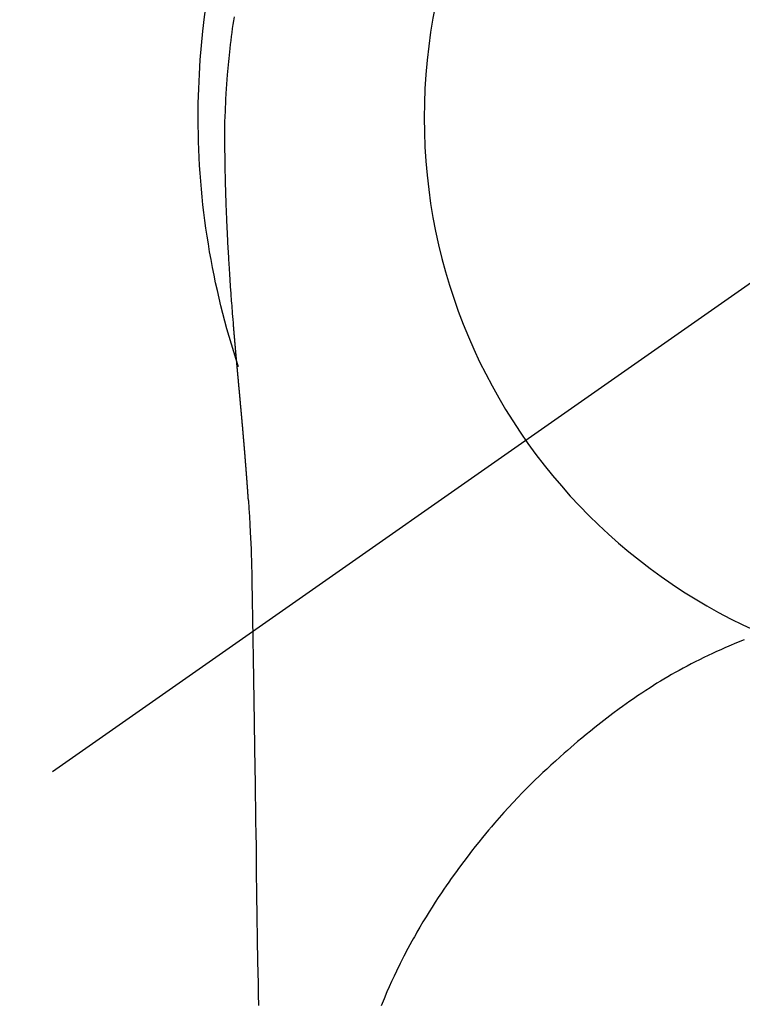
# Model space of a CAD drawing. Extents: x 27948 to 54421, y -25 to 8845.
# Drawn here: x 43496 to 43520, y 6911 to 6943 of the extents above; entities that cross this region are included whole.
import ezdxf

# ---------------------------------------------------------------- set-up
doc = ezdxf.new("R2010")
doc.units = 0
doc.header["$LTSCALE"] = 50
doc.header["$MEASUREMENT"] = 0
doc.linetypes.add('CENTER2', pattern=[1.125, 0.75, -0.125, 0.125, -0.125])
doc.layers.get('0').update_dxf_attribs({"linetype": 'CONTINUOUS'})
doc.layers.get('DEFPOINTS').update_dxf_attribs({"color": 146, "linetype": 'CONTINUOUS'})
for name, color, linetype in [('150-機器', 8, 'CONTINUOUS'), ('160-文字', 254, 'CONTINUOUS'), ('166-寸法B', 11, 'CONTINUOUS')]:
    doc.layers.add(name, color=color, linetype=linetype)
doc.styles.add('KH001', font='txt')
doc.dimstyles.new('KH1xx030', dxfattribs={"dimscale": 30, "dimtxt": 2, "dimasz": 0.6, "dimexe": 0.3, "dimexo": 1.2, "dimgap": 0.5, "dimtad": 3, "dimdec": 1, "dimdsep": 46, "dimlunit": 6, "dimtxsty": 'KH001', "dimblk": 'DOT', "dimcen": 1, "dimdle": 1, "dimclrd": 256, "dimclre": 256, "dimclrt": 256, "dimadec": 0, "dimazin": 0, "dimtfac": 1, "dimtdec": 1, "dimtix": 1, "dimtmove": 2, "dimatfit": 3, "dimldrblk": 'CLOSEDBLANK', "dimfxl": 1, "dimtolj": 1, "dimtzin": 0, "dimlwd": -1, "dimlwe": -1, "dimarcsym": 0})

# ---------------------------------------------------------------- blocks, each defined once
blk = doc.blocks.new('F402_H')
at = {"layer": '150-機器', "color": 13, "linetype": 'CENTER2'}
blk.add_line((0, 0), (244.018, -170.863), dxfattribs=at)
at = {"layer": '150-機器', "color": 13, "linetype": 'Continuous'}
for points in [[(24.751, 3.324), (24.771, 3.194), (24.79, 3.065), (24.809, 2.935), (24.827, 2.805), (24.844, 2.674), (24.86, 2.544), (24.876, 2.413), (24.892, 2.283), (24.904, 2.174), (24.916, 2.065), (24.927, 1.956), (24.938, 1.847), (24.949, 1.737), (24.959, 1.628), (24.968, 1.519), (24.977, 1.409), (24.989, 1.256), (25, 1.103), (25.011, 0.949), (25.02, 0.796), (25.024, 0.73), (25.028, 0.664), (25.031, 0.598), (25.034, 0.533), (25.038, 0.445), (25.041, 0.357), (25.044, 0.269), (25.048, 0.18), (25.053, 0.092), (25.058, 0.003), (25.062, -0.085), (25.065, -0.174), (25.066, -0.242), (25.066, -0.311), (25.066, -0.38), (25.065, -0.449), (25.065, -0.557), (25.064, -0.664), (25.064, -0.772), (25.063, -0.88), (25.063, -0.958), (25.062, -1.036), (25.061, -1.114), (25.06, -1.192), (25.059, -1.246), (25.059, -1.3), (25.058, -1.353), (25.057, -1.407), (25.056, -1.491), (25.054, -1.575), (25.053, -1.659), (25.051, -1.743), (25.05, -1.81), (25.049, -1.876), (25.048, -1.942), (25.046, -2.009), (25.044, -2.087), (25.042, -2.165), (25.04, -2.243), (25.037, -2.321), (25.035, -2.391), (25.033, -2.46), (25.031, -2.53), (25.029, -2.6), (25.026, -2.681), (25.023, -2.762), (25.02, -2.842), (25.017, -2.923), (25.015, -2.989), (25.012, -3.054), (25.01, -3.119), (25.007, -3.185), (25.005, -3.25), (25.002, -3.316), (24.999, -3.381), (24.996, -3.447), (24.993, -3.519), (24.99, -3.591), (24.986, -3.663), (24.982, -3.735), (24.98, -3.79), (24.977, -3.844), (24.974, -3.899), (24.971, -3.954), (24.967, -4.046), (24.962, -4.138), (24.957, -4.23), (24.952, -4.323), (24.949, -4.378), (24.946, -4.434), (24.943, -4.489), (24.939, -4.545), (24.935, -4.618), (24.931, -4.69), (24.927, -4.763), (24.923, -4.835), (24.917, -4.922), (24.912, -5.009), (24.906, -5.096), (24.901, -5.183), (24.894, -5.282), (24.887, -5.381), (24.881, -5.48), (24.874, -5.579), (24.87, -5.634), (24.866, -5.689), (24.862, -5.745), (24.858, -5.8), (24.852, -5.874), (24.847, -5.948), (24.842, -6.022), (24.837, -6.096), (24.83, -6.181), (24.824, -6.265), (24.817, -6.35), (24.811, -6.435), (24.803, -6.536), (24.794, -6.638), (24.786, -6.739), (24.778, -6.841)], [(24.778, -6.841), (24.778, -6.848), (24.777, -6.855), (24.776, -6.862), (24.776, -6.869), (24.775, -6.876), (24.775, -6.883), (24.774, -6.89), (24.774, -6.897), (24.773, -6.904), (24.772, -6.911), (24.772, -6.918), (24.771, -6.925), (24.771, -6.932), (24.77, -6.938), (24.77, -6.945), (24.769, -6.952), (24.768, -6.959), (24.768, -6.966), (24.767, -6.973), (24.767, -6.98), (24.766, -6.986), (24.765, -6.994), (24.765, -7.001), (24.764, -7.008), (24.764, -7.015), (24.763, -7.022), (24.763, -7.029), (24.762, -7.036), (24.761, -7.043), (24.761, -7.05), (24.76, -7.057), (24.76, -7.064), (24.759, -7.071), (24.758, -7.078), (24.758, -7.085), (24.757, -7.092), (24.757, -7.099), (24.756, -7.106), (24.755, -7.113), (24.755, -7.121), (24.754, -7.128), (24.754, -7.135), (24.753, -7.142), (24.752, -7.149), (24.752, -7.156), (24.751, -7.163), (24.75, -7.17), (24.75, -7.177), (24.749, -7.185), (24.749, -7.192), (24.748, -7.199), (24.747, -7.206), (24.747, -7.213), (24.746, -7.22), (24.746, -7.227), (24.745, -7.234), (24.744, -7.242), (24.744, -7.249), (24.743, -7.256), (24.742, -7.263), (24.742, -7.27), (24.741, -7.277), (24.741, -7.285), (24.74, -7.292), (24.739, -7.299), (24.739, -7.306), (24.738, -7.313), (24.737, -7.321), (24.737, -7.328), (24.736, -7.335), (24.736, -7.342), (24.735, -7.349), (24.734, -7.357), (24.734, -7.363), (24.733, -7.37), (24.732, -7.377), (24.732, -7.384), (24.731, -7.392), (24.731, -7.399), (24.73, -7.406), (24.729, -7.413), (24.729, -7.421), (24.728, -7.428), (24.727, -7.435), (24.727, -7.442), (24.726, -7.45), (24.725, -7.457), (24.725, -7.464), (24.724, -7.471), (24.724, -7.479), (24.723, -7.486), (24.722, -7.493), (24.722, -7.5), (24.721, -7.508), (24.72, -7.515), (24.72, -7.522), (24.719, -7.53), (24.718, -7.537), (24.718, -7.544), (24.717, -7.552), (24.716, -7.559), (24.716, -7.566), (24.715, -7.574), (24.714, -7.581), (24.714, -7.588), (24.713, -7.595), (24.713, -7.603), (24.712, -7.61), (24.711, -7.617), (24.711, -7.625), (24.71, -7.632), (24.709, -7.64), (24.709, -7.647), (24.708, -7.654), (24.707, -7.662), (24.707, -7.669), (24.706, -7.676), (24.705, -7.684), (24.705, -7.691), (24.704, -7.698), (24.703, -7.706), (24.703, -7.713), (24.702, -7.721), (24.701, -7.728), (24.701, -7.734), (24.7, -7.742), (24.699, -7.749), (24.699, -7.757), (24.698, -7.764), (24.697, -7.771), (24.697, -7.779), (24.696, -7.786), (24.695, -7.794), (24.695, -7.801), (24.694, -7.809), (24.693, -7.816), (24.693, -7.824), (24.692, -7.831), (24.691, -7.838), (24.691, -7.846), (24.69, -7.853), (24.689, -7.861), (24.689, -7.868), (24.688, -7.876), (24.687, -7.883), (24.687, -7.891), (24.686, -7.898), (24.685, -7.906), (24.685, -7.913), (24.684, -7.921), (24.683, -7.928), (24.682, -7.936), (24.682, -7.943), (24.681, -7.951), (24.68, -7.958), (24.68, -7.966), (24.679, -7.973), (24.678, -7.981), (24.678, -7.988), (24.677, -7.996), (24.676, -8.003), (24.676, -8.011), (24.675, -8.018), (24.674, -8.026), (24.674, -8.033), (24.673, -8.041), (24.672, -8.048), (24.672, -8.056), (24.671, -8.064), (24.67, -8.071), (24.669, -8.079), (24.669, -8.086), (24.668, -8.094), (24.667, -8.101), (24.667, -8.109), (24.666, -8.116), (24.665, -8.123), (24.665, -8.131), (24.664, -8.138), (24.663, -8.146), (24.663, -8.154), (24.662, -8.161), (24.661, -8.169), (24.66, -8.176), (24.66, -8.184), (24.659, -8.192), (24.658, -8.199), (24.658, -8.207), (24.657, -8.215), (24.656, -8.222), (24.656, -8.23), (24.655, -8.237), (24.654, -8.245), (24.653, -8.253), (24.653, -8.26), (24.652, -8.268), (24.651, -8.276), (24.651, -8.283), (24.65, -8.291), (24.649, -8.299), (24.648, -8.306), (24.648, -8.314), (24.647, -8.322), (24.646, -8.329), (24.646, -8.337), (24.645, -8.345), (24.644, -8.352), (24.644, -8.36), (24.643, -8.368), (24.642, -8.376), (24.641, -8.383), (24.641, -8.391), (24.64, -8.399), (24.639, -8.406), (24.639, -8.414), (24.638, -8.422), (24.637, -8.43), (24.636, -8.437), (24.636, -8.445), (24.635, -8.453), (24.634, -8.461), (24.634, -8.468), (24.633, -8.476), (24.632, -8.484), (24.631, -8.491), (24.631, -8.498), (24.63, -8.506), (24.629, -8.514), (24.629, -8.522), (24.628, -8.529), (24.627, -8.537), (24.626, -8.545), (24.626, -8.553), (24.625, -8.561), (24.624, -8.568), (24.624, -8.576), (24.623, -8.584), (24.622, -8.592), (24.621, -8.6), (24.621, -8.607), (24.62, -8.615), (24.619, -8.623), (24.618, -8.631), (24.618, -8.639), (24.617, -8.647), (24.616, -8.654), (24.616, -8.662), (24.615, -8.67), (24.614, -8.678), (24.613, -8.686), (24.613, -8.694), (24.612, -8.701), (24.611, -8.709), (24.611, -8.717), (24.61, -8.725), (24.609, -8.733), (24.608, -8.741), (24.608, -8.749), (24.607, -8.757), (24.606, -8.764), (24.605, -8.772), (24.605, -8.78), (24.604, -8.788), (24.603, -8.796), (24.603, -8.804), (24.602, -8.812), (24.601, -8.82), (24.6, -8.828), (24.6, -8.836), (24.599, -8.844), (24.598, -8.851), (24.597, -8.859), (24.597, -8.866), (24.596, -8.874), (24.595, -8.882), (24.594, -8.89), (24.594, -8.898), (24.593, -8.906), (24.592, -8.914), (24.592, -8.922), (24.591, -8.93), (24.59, -8.938), (24.589, -8.946), (24.589, -8.954), (24.588, -8.962), (24.587, -8.97), (24.586, -8.978), (24.586, -8.986), (24.585, -8.994), (24.584, -9.002), (24.583, -9.01), (24.583, -9.018), (24.582, -9.026), (24.581, -9.034), (24.581, -9.042), (24.58, -9.05), (24.579, -9.058), (24.578, -9.066), (24.578, -9.074), (24.577, -9.082), (24.576, -9.09), (24.575, -9.098), (24.575, -9.106), (24.574, -9.114), (24.573, -9.122), (24.572, -9.13), (24.572, -9.138), (24.571, -9.146), (24.57, -9.154), (24.569, -9.162), (24.569, -9.17), (24.568, -9.178), (24.567, -9.186), (24.566, -9.195), (24.566, -9.203), (24.565, -9.211), (24.564, -9.219), (24.564, -9.227), (24.563, -9.235), (24.562, -9.242), (24.561, -9.25), (24.561, -9.258), (24.56, -9.266), (24.559, -9.275), (24.558, -9.283), (24.558, -9.291), (24.557, -9.299), (24.556, -9.307), (24.555, -9.315), (24.555, -9.323), (24.554, -9.331), (24.553, -9.34), (24.552, -9.348), (24.552, -9.356), (24.551, -9.364), (24.55, -9.372), (24.549, -9.38), (24.549, -9.388), (24.548, -9.397), (24.548, -9.405), (24.547, -9.413), (24.547, -9.421), (24.546, -9.429), (24.545, -9.438), (24.544, -9.446), (24.544, -9.454), (24.543, -9.462), (24.542, -9.47), (24.541, -9.479), (24.541, -9.487), (24.54, -9.495), (24.539, -9.503), (24.538, -9.511), (24.538, -9.52), (24.537, -9.528), (24.536, -9.536), (24.536, -9.544), (24.535, -9.552), (24.534, -9.561), (24.533, -9.569), (24.533, -9.577), (24.532, -9.585), (24.531, -9.594), (24.53, -9.602), (24.53, -9.61), (24.529, -9.618), (24.528, -9.626), (24.527, -9.634), (24.527, -9.642), (24.526, -9.651), (24.525, -9.659), (24.524, -9.667), (24.524, -9.675), (24.523, -9.684), (24.522, -9.692), (24.521, -9.7), (24.521, -9.709), (24.52, -9.717), (24.519, -9.725), (24.518, -9.733), (24.518, -9.742), (24.517, -9.75), (24.516, -9.758), (24.515, -9.767), (24.515, -9.775), (24.514, -9.783), (24.513, -9.792), (24.512, -9.8), (24.512, -9.808), (24.511, -9.817), (24.51, -9.825), (24.509, -9.833), (24.509, -9.842), (24.508, -9.85), (24.507, -9.859), (24.506, -9.867), (24.506, -9.875), (24.505, -9.884), (24.504, -9.892), (24.503, -9.9), (24.503, -9.909), (24.502, -9.917), (24.501, -9.926), (24.5, -9.934), (24.5, -9.942), (24.499, -9.951), (24.498, -9.959), (24.497, -9.968), (24.497, -9.976), (24.496, -9.984), (24.495, -9.993), (24.494, -10), (24.494, -10.009), (24.493, -10.017), (24.492, -10.026), (24.491, -10.034), (24.491, -10.042), (24.49, -10.051), (24.489, -10.059), (24.488, -10.068), (24.488, -10.076), (24.487, -10.085), (24.486, -10.093), (24.485, -10.102), (24.485, -10.11), (24.484, -10.119), (24.483, -10.127), (24.482, -10.135), (24.482, -10.144), (24.481, -10.152), (24.48, -10.161), (24.479, -10.169), (24.479, -10.178), (24.478, -10.186), (24.477, -10.195), (24.476, -10.203), (24.476, -10.212), (24.475, -10.22), (24.474, -10.229), (24.474, -10.237), (24.473, -10.246), (24.472, -10.255), (24.471, -10.263), (24.471, -10.272), (24.47, -10.28), (24.469, -10.289), (24.468, -10.297), (24.468, -10.306), (24.467, -10.314), (24.466, -10.323), (24.465, -10.331), (24.465, -10.34), (24.464, -10.349), (24.463, -10.357), (24.462, -10.366), (24.462, -10.373), (24.461, -10.382), (24.46, -10.39), (24.459, -10.399), (24.459, -10.408), (24.458, -10.416), (24.457, -10.425), (24.456, -10.433), (24.456, -10.442), (24.455, -10.451), (24.454, -10.459), (24.453, -10.468), (24.453, -10.476), (24.452, -10.485), (24.451, -10.494), (24.45, -10.502), (24.45, -10.511), (24.449, -10.52), (24.448, -10.528), (24.448, -10.537), (24.447, -10.546), (24.446, -10.554), (24.445, -10.563), (24.445, -10.571), (24.444, -10.58), (24.443, -10.589), (24.442, -10.597), (24.442, -10.606), (24.441, -10.615), (24.44, -10.623), (24.439, -10.632), (24.439, -10.641), (24.438, -10.65), (24.437, -10.658), (24.436, -10.667), (24.436, -10.676), (24.435, -10.684), (24.434, -10.693), (24.434, -10.702), (24.433, -10.71), (24.432, -10.719), (24.431, -10.728), (24.431, -10.737), (24.43, -10.745), (24.429, -10.753), (24.428, -10.762), (24.428, -10.77), (24.427, -10.779), (24.426, -10.788), (24.425, -10.797), (24.425, -10.805), (24.424, -10.814), (24.423, -10.823), (24.422, -10.832), (24.422, -10.84), (24.421, -10.849), (24.42, -10.858), (24.42, -10.867), (24.419, -10.876), (24.418, -10.884), (24.417, -10.893), (24.417, -10.902), (24.416, -10.911), (24.415, -10.919), (24.414, -10.928), (24.414, -10.937), (24.413, -10.946), (24.412, -10.955), (24.412, -10.964), (24.411, -10.972), (24.41, -10.981), (24.409, -10.99), (24.409, -10.999), (24.408, -11.008), (24.407, -11.016), (24.406, -11.025), (24.406, -11.034), (24.405, -11.043), (24.404, -11.052), (24.404, -11.061), (24.403, -11.069), (24.402, -11.078), (24.401, -11.087), (24.401, -11.096), (24.4, -11.105), (24.399, -11.114), (24.399, -11.123), (24.398, -11.131), (24.397, -11.139), (24.396, -11.148), (24.396, -11.157), (24.395, -11.166), (24.394, -11.175), (24.393, -11.184), (24.393, -11.193), (24.392, -11.202), (24.391, -11.211), (24.391, -11.219), (24.39, -11.228), (24.389, -11.237), (24.388, -11.246), (24.388, -11.255), (24.387, -11.264), (24.386, -11.273), (24.386, -11.282), (24.385, -11.291), (24.384, -11.3), (24.383, -11.309), (24.383, -11.318), (24.382, -11.327), (24.381, -11.336), (24.381, -11.345), (24.38, -11.354), (24.379, -11.363), (24.378, -11.371), (24.378, -11.38), (24.377, -11.389), (24.376, -11.398), (24.376, -11.407), (24.375, -11.416), (24.374, -11.425), (24.373, -11.434), (24.373, -11.443), (24.372, -11.452), (24.371, -11.461), (24.371, -11.47), (24.37, -11.479), (24.369, -11.488), (24.369, -11.497), (24.368, -11.505), (24.367, -11.514), (24.366, -11.523), (24.366, -11.532), (24.365, -11.542), (24.364, -11.551), (24.364, -11.56), (24.363, -11.569), (24.362, -11.578), (24.362, -11.587), (24.361, -11.596), (24.36, -11.605), (24.359, -11.614), (24.359, -11.623), (24.358, -11.632), (24.357, -11.641), (24.357, -11.65), (24.356, -11.659), (24.355, -11.668), (24.355, -11.677), (24.354, -11.686), (24.353, -11.696), (24.352, -11.705), (24.352, -11.714), (24.351, -11.723), (24.35, -11.732), (24.35, -11.741), (24.349, -11.75), (24.348, -11.759), (24.348, -11.768), (24.347, -11.777), (24.346, -11.787), (24.346, -11.796), (24.345, -11.805), (24.344, -11.814), (24.343, -11.823), (24.343, -11.832), (24.342, -11.841), (24.341, -11.851), (24.341, -11.86), (24.34, -11.869), (24.339, -11.878), (24.339, -11.886), (24.338, -11.895), (24.337, -11.904), (24.337, -11.914), (24.336, -11.923), (24.335, -11.932), (24.335, -11.941), (24.334, -11.95), (24.333, -11.96), (24.333, -11.969), (24.332, -11.978), (24.331, -11.987), (24.33, -11.996), (24.33, -12.006), (24.329, -12.015), (24.328, -12.024), (24.328, -12.033), (24.327, -12.042), (24.326, -12.052), (24.326, -12.061), (24.325, -12.07), (24.324, -12.079), (24.324, -12.089), (24.323, -12.098), (24.322, -12.107), (24.322, -12.116), (24.321, -12.126), (24.32, -12.135), (24.32, -12.144), (24.319, -12.153), (24.318, -12.163), (24.318, -12.172), (24.317, -12.181), (24.316, -12.191), (24.316, -12.2), (24.315, -12.209), (24.314, -12.218), (24.314, -12.228), (24.313, -12.237), (24.312, -12.246), (24.312, -12.256), (24.311, -12.264), (24.311, -12.273), (24.31, -12.283), (24.309, -12.292), (24.309, -12.301), (24.308, -12.311), (24.307, -12.32), (24.307, -12.329), (24.306, -12.339), (24.305, -12.348), (24.305, -12.357), (24.304, -12.367), (24.303, -12.376), (24.303, -12.385), (24.302, -12.395), (24.301, -12.404), (24.301, -12.413), (24.3, -12.423), (24.299, -12.432), (24.299, -12.441), (24.298, -12.451), (24.297, -12.46), (24.297, -12.47), (24.296, -12.479), (24.296, -12.488), (24.295, -12.498), (24.294, -12.507), (24.294, -12.516), (24.293, -12.526), (24.292, -12.535), (24.292, -12.544), (24.291, -12.554), (24.29, -12.563), (24.29, -12.573), (24.289, -12.582), (24.288, -12.591)], [(24.281, -12.591), (24.265, -12.851), (24.248, -13.111), (24.233, -13.371), (24.219, -13.631), (24.21, -13.816), (24.202, -14.002), (24.194, -14.187), (24.187, -14.373), (24.181, -14.566), (24.175, -14.759), (24.171, -14.953), (24.167, -15.146), (24.166, -15.233), (24.165, -15.321), (24.163, -15.408), (24.162, -15.496), (24.16, -15.616), (24.158, -15.735), (24.156, -15.855), (24.154, -15.975), (24.152, -16.108), (24.15, -16.241), (24.148, -16.374), (24.145, -16.507), (24.143, -16.627), (24.141, -16.746), (24.139, -16.866), (24.137, -16.985), (24.135, -17.122), (24.133, -17.258), (24.131, -17.395), (24.128, -17.532), (24.125, -17.765), (24.121, -17.999), (24.117, -18.233), (24.113, -18.467), (24.11, -18.7), (24.106, -18.934), (24.102, -19.167), (24.098, -19.401), (24.094, -19.658), (24.09, -19.915), (24.086, -20.172), (24.082, -20.43), (24.079, -20.675), (24.075, -20.921), (24.071, -21.167), (24.068, -21.412), (24.061, -21.842), (24.054, -22.272), (24.047, -22.703), (24.041, -23.133), (24.035, -23.547), (24.029, -23.961), (24.024, -24.375), (24.019, -24.789), (24.008, -25.53), (23.998, -26.27), (23.986, -27.01), (23.975, -27.75), (23.969, -28.111), (23.963, -28.472), (23.958, -28.834), (23.952, -29.195)], [(24.168, -15.151), (24.168, -15.152), (24.168, -15.153), (24.168, -15.154), (24.168, -15.155), (24.168, -15.156), (24.168, -15.157), (24.168, -15.158), (24.168, -15.159), (24.168, -15.16), (24.168, -15.161), (24.168, -15.162), (24.168, -15.163), (24.167, -15.164), (24.167, -15.165), (24.167, -15.166), (24.167, -15.167), (24.167, -15.168), (24.167, -15.169), (24.167, -15.17), (24.167, -15.171), (24.167, -15.172), (24.167, -15.173), (24.167, -15.174), (24.167, -15.175), (24.167, -15.176), (24.167, -15.177), (24.167, -15.178), (24.167, -15.179), (24.167, -15.18), (24.167, -15.181), (24.167, -15.182), (24.167, -15.183), (24.167, -15.184), (24.167, -15.185), (24.167, -15.186), (24.167, -15.187), (24.167, -15.188), (24.167, -15.189), (24.167, -15.19), (24.167, -15.191), (24.167, -15.192), (24.167, -15.193), (24.167, -15.194), (24.167, -15.195), (24.167, -15.196), (24.167, -15.197), (24.167, -15.198), (24.167, -15.199), (24.167, -15.2), (24.167, -15.201), (24.167, -15.202), (24.167, -15.203), (24.167, -15.204), (24.167, -15.205), (24.167, -15.206), (24.167, -15.207), (24.167, -15.208), (24.167, -15.209), (24.167, -15.21), (24.167, -15.211), (24.167, -15.212), (24.167, -15.213), (24.167, -15.214), (24.167, -15.215), (24.167, -15.216), (24.167, -15.217), (24.167, -15.218), (24.167, -15.219), (24.167, -15.22), (24.167, -15.221), (24.166, -15.221), (24.166, -15.222), (24.166, -15.223), (24.166, -15.224), (24.166, -15.225), (24.166, -15.226), (24.166, -15.227)], [(7.98, -17.172), (8.232, -17.272), (8.482, -17.377), (8.615, -17.435), (8.749, -17.494), (8.881, -17.554), (9.013, -17.615), (9.157, -17.683), (9.301, -17.752), (9.444, -17.822), (9.586, -17.894), (9.719, -17.962), (9.851, -18.031), (9.983, -18.102), (10.115, -18.174), (10.24, -18.244), (10.365, -18.315), (10.489, -18.387), (10.613, -18.46), (10.729, -18.53), (10.844, -18.6), (10.958, -18.672), (11.072, -18.744), (11.21, -18.833), (11.347, -18.924), (11.483, -19.015), (11.619, -19.107), (11.738, -19.19), (11.856, -19.273), (11.974, -19.357), (12.091, -19.442), (12.293, -19.593), (12.493, -19.746), (12.692, -19.901), (12.889, -20.058), (13.031, -20.172), (13.172, -20.286), (13.312, -20.401), (13.452, -20.518), (13.564, -20.612), (13.676, -20.708), (13.788, -20.804), (13.898, -20.901), (14.043, -21.028), (14.186, -21.157), (14.329, -21.287), (14.47, -21.418), (14.596, -21.537), (14.721, -21.656), (14.845, -21.776), (14.968, -21.897), (15.12, -22.05), (15.272, -22.204), (15.422, -22.359), (15.57, -22.516), (15.726, -22.685), (15.88, -22.854), (16.033, -23.026), (16.183, -23.198), (16.285, -23.316), (16.385, -23.435), (16.485, -23.554), (16.583, -23.674), (16.703, -23.822), (16.822, -23.971), (16.94, -24.121), (17.056, -24.272), (17.197, -24.457), (17.335, -24.644), (17.472, -24.831), (17.608, -25.021), (17.69, -25.138), (17.772, -25.256), (17.853, -25.374), (17.934, -25.493), (18.037, -25.648), (18.138, -25.803), (18.238, -25.959), (18.337, -26.116), (18.439, -26.282), (18.54, -26.45), (18.64, -26.619), (18.738, -26.788), (18.779, -26.861), (18.821, -26.934), (18.862, -27.008), (18.902, -27.081), (19.034, -27.325), (19.163, -27.571), (19.288, -27.818), (19.41, -28.068), (19.49, -28.237), (19.569, -28.407), (19.647, -28.578), (19.722, -28.75), (19.818, -28.975), (19.911, -29.202)]]:
    blk.add_lwpolyline(points, dxfattribs=at)
for start, end in [(0, 197.7244), (341.5838, 0)]:
    blk.add_arc((0, 0), 25.931, start, end, dxfattribs=at)
at = {"layer": 'DEFPOINTS'}
blk.add_circle((0, 0), 18.5, dxfattribs=at)
blk = doc.blocks.new('_ClosedBlank')
at = {"color": 0, "linetype": 'ByBlock', "lineweight": -2}
for p, q in [((-1, 0.1667), (0, 0)), ((-1, 0.1667), (-1, -0.1667)), ((0, 0), (-1, -0.1667))]:
    blk.add_line(p, q, dxfattribs=at)
blk = doc.blocks.new('_Dot')
at = {"color": 0, "linetype": 'ByBlock', "lineweight": -2}
blk.add_line((-0.5, 0), (-1, 0), dxfattribs=at)
at = {"color": 0, "linetype": 'ByBlock', "const_width": 0.5}
blk.add_lwpolyline([(-0.25, 0, 1), (0.25, 0, 1)], format="xyb", close=True, dxfattribs=at)
blk = doc.blocks.new('*D340')
at = {"layer": '166-寸法B', "transparency": 16777216}
for p, q in [((43712.168, 7159.942), (43576.67, 7159.942)), ((43585.67, 6957.942), (43585.67, 7141.942)), ((43712.168, 6939.942), (43576.67, 6939.942))]:
    blk.add_line(p, q, dxfattribs=at)
at = {"layer": 'DEFPOINTS', "color": 0, "transparency": 16777216}
for p in [(43585.67, 7159.942), (43748.168, 7159.942), (43748.168, 6939.942)]:
    blk.add_point(p, dxfattribs=at)
at = {"layer": '166-寸法B', "transparency": 16777216, "xscale": 18, "yscale": 18, "zscale": 18}
for p, rotation in [((43585.67, 7159.942), 90), ((43585.67, 6939.942), 270)]:
    blk.add_blockref('_Dot', p, dxfattribs=dict(at, rotation=rotation))
at = {"layer": '166-寸法B', "transparency": 16777216, "insert": (43540.67, 7089.485), "char_height": 60, "attachment_point": 5, "rotation": 90, "style": 'KH001'}
blk.add_mtext('\\A1;220', dxfattribs=at)

msp = doc.modelspace()

# ---------------------------------------------------------------- block references
at = {"layer": '150-機器', "xscale": -1}
msp.add_blockref('F402_H', (43527.696, 6940.134), dxfattribs=at)

# ---------------------------------------------------------------- dimensions: what is measured, and where the dimension line sits
at = {"layer": '166-寸法B'}
dim = msp.add_linear_dim(base=(43585.67, 7159.942), p1=(43748.168, 6939.942), p2=(43748.168, 7159.942), angle=90, dimstyle='KH1xx030', override={"dimtmove": 1}, dxfattribs=at)
dim.commit()
dim.dimension.update_dxf_attribs({"geometry": '*D340', "text_midpoint": (43585.67, 7089.485), "dimtype": 128})

# ---------------------------------------------------------------- leaders
at = {"layer": '160-文字'}
msp.add_leader([(43644.703, 6939.942), (43104.667, 5413.942)], dimstyle='KH1xx030', override={"dimgap": 0.5, "dimtad": 1}, dxfattribs=at)
at = {"layer": '160-文字', "annotation_type": 0, "has_hookline": 1, "hookline_direction": 1, "text_width": 1476.853}
msp.add_leader([(43765.901, 6918.728), (43590.308, 4941.931), (43572.308, 4941.931)], dimstyle='KH1xx030', override={"dimgap": 0.5, "dimtad": 1}, dxfattribs=at)

doc.saveas('drawing.dxf')
